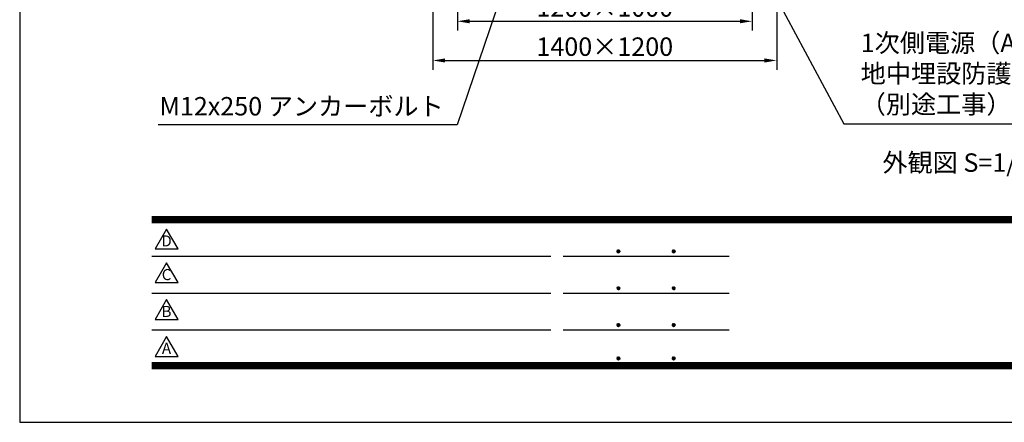
# Model space of a CAD drawing. Extents: x 0 to 10500, y 0 to 7425.
# Drawn here: x 0 to 4008, y 0 to 1638 of the extents above; entities that cross this region are included whole.
import ezdxf
from ezdxf.enums import TextEntityAlignment as Align

# ---------------------------------------------------------------- set-up
doc = ezdxf.new("R2010")
doc.units = 0
doc.header["$LTSCALE"] = 7.5
doc.layers.get('0').update_dxf_attribs({"linetype": 'CONTINUOUS'})
doc.layers.get('DEFPOINTS').update_dxf_attribs({"linetype": 'CONTINUOUS'})
for name, color, linetype in [('P_2DIM', 6, 'CONTINUOUS'), ('P_3TEXT', 60, 'CONTINUOUS'), ('P_4ARCHI', 1, 'CONTINUOUS'), ('P_5DRAWFRAME', 104, 'CONTINUOUS')]:
    doc.layers.add(name, color=color, linetype=linetype)
doc.styles.add('BIGFONT', font='simplex.shx', dxfattribs={"bigfont": 'extfont2.shx'})
doc.dimstyles.new('DIMBIGFONT$0', dxfattribs={"dimscale": 20, "dimtxt": 3, "dimasz": 2, "dimexe": 1.5, "dimexo": 3, "dimgap": 0.75, "dimtad": 1, "dimdec": 1, "dimdsep": 46, "dimtxsty": 'BIGFONT', "dimsah": 1, "dimcen": 0, "dimclrt": 230, "dimadec": 1, "dimazin": 2, "dimtfac": 0.6, "dimtdec": 1, "dimtofl": 0, "dimtmove": 2, "dimatfit": 3, "dimfxl": 0, "dimtvp": 1, "dimtolj": 1, "dimarcsym": 0})
doc.dimstyles.new('DIMBIGFONT$7', dxfattribs={"dimscale": 20, "dimtxt": 3, "dimasz": 2, "dimexe": 1.5, "dimexo": 3, "dimgap": 0.75, "dimtad": 1, "dimdec": 1, "dimdsep": 46, "dimtxsty": 'BIGFONT', "dimsah": 1, "dimcen": 0, "dimclrt": 230, "dimadec": 1, "dimazin": 2, "dimtfac": 0.6, "dimtdec": 1, "dimtofl": 0, "dimtmove": 0, "dimatfit": 3, "dimfxl": 0, "dimtvp": 1, "dimtolj": 1, "dimarcsym": 0})

# ---------------------------------------------------------------- blocks, each defined once
blk = doc.blocks.new('DFP3')
at = {"color": 0}
for p, q in [((21.5, 33.5), (408, 33.5)), ((21.5, 33.45), (408, 33.45)), ((21.5, 33.4), (408, 33.4)), ((21.5, 33.35), (408, 33.35)), ((21.5, 33.3), (408, 33.3)), ((21.5, 33.25), (408, 33.25)), ((21.5, 33.2), (408, 33.2)), ((21.5, 33.15), (408, 33.15)), ((21.5, 33.1), (408, 33.1)), ((21.5, 33.05), (408, 33.05)), ((21.5, 33), (408, 33)), ((21.5, 32.95), (408, 32.95)), ((21.5, 32.9), (408, 32.9)), ((21.5, 32.85), (408, 32.85)), ((21.5, 32.8), (408, 32.8)), ((21.5, 32.75), (408, 32.75)), ((21.5, 32.7), (408, 32.7)), ((21.5, 32.65), (408, 32.65)), ((21.5, 32.6), (408, 32.6)), ((21.5, 32.55), (408, 32.55)), ((21.5, 32.5), (408, 32.5)), ((97.25, 27.82), (97.5, 28.07)), ((97.25, 27.82), (97.5, 27.57)), ((97.26, 27.76), (97.56, 28.07)), ((97.26, 27.89), (97.56, 27.58)), ((97.27, 27.91), (97.41, 28.06)), ((97.27, 27.74), (97.41, 27.59)), ((97.28, 27.71), (97.61, 28.05)), ((97.28, 27.94), (97.61, 27.6)), ((97.31, 27.67), (97.66, 28.02)), ((97.31, 27.98), (97.66, 27.63)), ((97.34, 28.02), (97.69, 27.67)), ((97.34, 27.63), (97.69, 27.98)), ((97.38, 28.05), (97.72, 27.71)), ((97.38, 27.6), (97.72, 27.94)), ((97.43, 28.07), (97.74, 27.76)), ((97.43, 27.58), (97.74, 27.89)), ((97.5, 28.07), (97.75, 27.82)), ((97.5, 27.57), (97.75, 27.83)), ((97.58, 28.06), (97.74, 27.9)), ((97.58, 27.59), (97.74, 27.75)), ((106.25, 27.82), (106.5, 28.07)), ((106.25, 27.82), (106.5, 27.57)), ((106.26, 27.76), (106.56, 28.07)), ((106.26, 27.89), (106.56, 27.58)), ((106.27, 27.91), (106.41, 28.06)), ((106.27, 27.74), (106.41, 27.59)), ((106.28, 27.71), (106.61, 28.05)), ((106.28, 27.94), (106.61, 27.6)), ((106.31, 27.67), (106.66, 28.02)), ((106.31, 27.98), (106.66, 27.63)), ((106.34, 28.02), (106.69, 27.67)), ((106.34, 27.63), (106.69, 27.98)), ((106.38, 28.05), (106.72, 27.71)), ((106.38, 27.6), (106.72, 27.94)), ((106.43, 28.07), (106.74, 27.76)), ((106.43, 27.58), (106.74, 27.89)), ((106.5, 28.07), (106.75, 27.82)), ((106.5, 27.57), (106.75, 27.83)), ((106.58, 28.06), (106.74, 27.9)), ((106.58, 27.59), (106.74, 27.75)), ((21.5, 27.03), (86.5, 27.03)), ((88.5, 27.03), (115.5, 27.03)), ((21.5, 21.03), (86.5, 21.03)), ((88.5, 21.03), (115.5, 21.03)), ((97.25, 21.82), (97.5, 22.07)), ((97.25, 21.82), (97.5, 21.57)), ((97.26, 21.76), (97.56, 22.07)), ((97.26, 21.89), (97.56, 21.58)), ((97.27, 21.91), (97.41, 22.06)), ((97.27, 21.74), (97.41, 21.59)), ((97.28, 21.71), (97.61, 22.05)), ((97.28, 21.94), (97.61, 21.6)), ((97.31, 21.67), (97.66, 22.02)), ((97.31, 21.98), (97.66, 21.63)), ((97.34, 22.02), (97.69, 21.67)), ((97.34, 21.63), (97.69, 21.98)), ((97.38, 22.05), (97.72, 21.71)), ((97.38, 21.6), (97.72, 21.94)), ((97.43, 22.07), (97.74, 21.76)), ((97.43, 21.58), (97.74, 21.89)), ((97.5, 22.07), (97.75, 21.82)), ((97.5, 21.57), (97.75, 21.83)), ((97.58, 22.06), (97.74, 21.9)), ((97.58, 21.59), (97.74, 21.75)), ((106.25, 21.82), (106.5, 22.07)), ((106.25, 21.82), (106.5, 21.57)), ((106.26, 21.76), (106.56, 22.07)), ((106.26, 21.89), (106.56, 21.58)), ((106.27, 21.91), (106.41, 22.06)), ((106.27, 21.74), (106.41, 21.59)), ((106.28, 21.71), (106.61, 22.05)), ((106.28, 21.94), (106.61, 21.6)), ((106.31, 21.67), (106.66, 22.02)), ((106.31, 21.98), (106.66, 21.63)), ((106.34, 22.02), (106.69, 21.67)), ((106.34, 21.63), (106.69, 21.98)), ((106.38, 22.05), (106.72, 21.71)), ((106.38, 21.6), (106.72, 21.94)), ((106.43, 22.07), (106.74, 21.76)), ((106.43, 21.58), (106.74, 21.89)), ((106.5, 22.07), (106.75, 21.82)), ((106.5, 21.57), (106.75, 21.83)), ((106.58, 22.06), (106.74, 21.9)), ((106.58, 21.59), (106.74, 21.75)), ((97.25, 15.82), (97.5, 16.07)), ((97.26, 15.76), (97.56, 16.07)), ((97.27, 15.91), (97.41, 16.06)), ((97.28, 15.71), (97.61, 16.05)), ((97.38, 16.05), (97.72, 15.71)), ((97.43, 16.07), (97.74, 15.76)), ((97.5, 16.07), (97.75, 15.82)), ((97.58, 16.06), (97.74, 15.9)), ((106.25, 15.82), (106.5, 16.07)), ((106.26, 15.76), (106.56, 16.07)), ((106.27, 15.91), (106.41, 16.06)), ((106.28, 15.71), (106.61, 16.05)), ((106.38, 16.05), (106.72, 15.71)), ((106.43, 16.07), (106.74, 15.76)), ((106.5, 16.07), (106.75, 15.82)), ((106.58, 16.06), (106.74, 15.9)), ((21.5, 15.03), (86.5, 15.03)), ((88.5, 15.03), (115.5, 15.03)), ((97.25, 15.82), (97.5, 15.57)), ((97.26, 15.89), (97.56, 15.58)), ((97.27, 15.74), (97.41, 15.59)), ((97.28, 15.94), (97.61, 15.6)), ((97.31, 15.67), (97.66, 16.02)), ((97.31, 15.98), (97.66, 15.63)), ((97.34, 16.02), (97.69, 15.67)), ((97.34, 15.63), (97.69, 15.98)), ((97.38, 15.6), (97.72, 15.94)), ((97.43, 15.58), (97.74, 15.89)), ((97.5, 15.57), (97.75, 15.83)), ((97.58, 15.59), (97.74, 15.75)), ((106.25, 15.82), (106.5, 15.57)), ((106.26, 15.89), (106.56, 15.58)), ((106.27, 15.74), (106.41, 15.59)), ((106.28, 15.94), (106.61, 15.6)), ((106.31, 15.67), (106.66, 16.02)), ((106.31, 15.98), (106.66, 15.63)), ((106.34, 16.02), (106.69, 15.67)), ((106.34, 15.63), (106.69, 15.98)), ((106.38, 15.6), (106.72, 15.94)), ((106.43, 15.58), (106.74, 15.89)), ((106.5, 15.57), (106.75, 15.83)), ((106.58, 15.59), (106.74, 15.75)), ((21.5, 9.75), (408, 9.75)), ((21.5, 9.7), (408, 9.7)), ((21.5, 9.65), (408, 9.65)), ((97.25, 10.4), (97.5, 10.65)), ((97.25, 10.4), (97.5, 10.15)), ((97.26, 10.34), (97.56, 10.64)), ((97.26, 10.46), (97.56, 10.16)), ((97.27, 10.49), (97.41, 10.63)), ((97.27, 10.31), (97.41, 10.17)), ((97.28, 10.29), (97.61, 10.62)), ((97.28, 10.51), (97.61, 10.18)), ((97.31, 10.24), (97.66, 10.59)), ((97.31, 10.56), (97.66, 10.21)), ((97.34, 10.59), (97.69, 10.24)), ((97.34, 10.21), (97.69, 10.56)), ((97.38, 10.62), (97.72, 10.28)), ((97.38, 10.18), (97.72, 10.52)), ((97.43, 10.64), (97.74, 10.33)), ((97.43, 10.16), (97.74, 10.47)), ((97.5, 10.65), (97.75, 10.4)), ((97.5, 10.15), (97.75, 10.4)), ((97.58, 10.64), (97.74, 10.48)), ((97.58, 10.16), (97.74, 10.32)), ((106.25, 10.4), (106.5, 10.65)), ((106.25, 10.4), (106.5, 10.15)), ((106.26, 10.34), (106.56, 10.64)), ((106.26, 10.46), (106.56, 10.16)), ((106.27, 10.49), (106.41, 10.63)), ((106.27, 10.31), (106.41, 10.17)), ((106.28, 10.29), (106.61, 10.62)), ((106.28, 10.51), (106.61, 10.18)), ((106.31, 10.24), (106.66, 10.59)), ((106.31, 10.56), (106.66, 10.21)), ((106.34, 10.59), (106.69, 10.24)), ((106.34, 10.21), (106.69, 10.56)), ((106.38, 10.62), (106.72, 10.28)), ((106.38, 10.18), (106.72, 10.52)), ((106.43, 10.64), (106.74, 10.33)), ((106.43, 10.16), (106.74, 10.47)), ((106.5, 10.65), (106.75, 10.4)), ((106.5, 10.15), (106.75, 10.4)), ((106.58, 10.64), (106.74, 10.48)), ((106.58, 10.16), (106.74, 10.32)), ((21.5, 9.6), (408, 9.6)), ((21.5, 9.55), (408, 9.55)), ((21.5, 9.5), (408, 9.5)), ((21.5, 9.45), (408, 9.45)), ((21.5, 9.4), (408, 9.4)), ((21.5, 9.35), (408, 9.35)), ((21.5, 9.3), (408, 9.3)), ((21.5, 9.25), (408, 9.25)), ((21.5, 9.2), (408, 9.2)), ((21.5, 9.15), (408, 9.15)), ((21.5, 9.1), (408, 9.1)), ((21.5, 9.05), (408, 9.05)), ((21.5, 9), (408, 9)), ((21.5, 8.95), (408, 8.95)), ((21.5, 8.9), (408, 8.9)), ((21.5, 8.85), (408, 8.85)), ((21.5, 8.8), (408, 8.8)), ((21.5, 8.75), (408, 8.75))]:
    blk.add_line(p, q, dxfattribs=at)
for points in [[(23.91, 31.45), (22.04, 28.21), (25.79, 28.21)], [(23.91, 25.97), (22.04, 22.73), (25.79, 22.73)], [(23.91, 19.97), (22.04, 16.73), (25.79, 16.73)], [(23.91, 13.97), (22.04, 10.73), (25.79, 10.73)]]:
    blk.add_lwpolyline(points, close=True)
at = {"layer": 'DEFPOINTS', "color": 0}
for p, q in [((0, 297), (0, 0)), ((0, 0), (420, 0))]:
    blk.add_line(p, q, dxfattribs=at)
at = {"style": 'BIGFONT'}
for s, p in [('D', (23.91, 29.29)), ('C', (23.91, 23.81)), ('B', (23.91, 17.81)), ('A', (23.91, 11.81))]:
    blk.add_text(s, height=1.8, dxfattribs=at).set_placement(p, align=Align.MIDDLE)
at = {"color": 83, "style": 'BIGFONT'}
for tag, height, p in [('PROJECT1', 4, (283.38, 25.6)), ('DATE', 3, (344.68, 25.84)), ('SCALE', 3, (379.68, 25.84)), ('PROJECT2', 4, (284.2, 17.84)), ('PROJECT3', 4, (284.2, 10.57)), ('DWGNO', 3, (358.68, 10.57))]:
    blk.add_attdef(tag, text='', height=height, dxfattribs=at).set_placement(p, align=Align.BOTTOM_CENTER)
at = {"color": 83, "ltscale": 0.5, "style": 'BIGFONT', "flags": 8}
for tag, p in [('REV04', (26.47, 27.61)), ('REV03', (26.47, 21.7)), ('REV02', (26.47, 15.58)), ('REV01', (26.47, 10.33))]:
    blk.add_attdef(tag, text='', height=2, dxfattribs=at).set_placement(p, align=Align.BOTTOM_LEFT)
for tag, p in [('REVD4', (80.98, 27.61)), ('R4D', (92.67, 27.61)), ('R4C', (101.8, 27.61)), ('R4A', (110.92, 27.61)), ('REVD3', (80.98, 21.7)), ('R3D', (92.67, 21.7)), ('R3C', (101.8, 21.7)), ('R3A', (110.92, 21.7)), ('REVD2', (80.98, 15.58)), ('R2D', (92.67, 15.58)), ('R2C', (101.8, 15.58)), ('R2A', (110.92, 15.58)), ('REVD1', (80.98, 10.33)), ('R1D', (92.67, 10.33)), ('R1C', (101.8, 10.33)), ('R1A', (110.92, 10.33))]:
    blk.add_attdef(tag, text='', height=2, dxfattribs=at).set_placement(p, align=Align.BOTTOM_CENTER)
blk = doc.blocks.new('*D20')
at = {"layer": 'DEFPOINTS', "color": 0}
for p in [(1781.6, 1937.9), (2981.6, 1937.9), (2981.6, 1631.8)]:
    blk.add_point(p, dxfattribs=at)
at = {"layer": 'P_2DIM', "color": 0, "lineweight": -2}
for p, q in [((1781.6, 1862.9), (1781.6, 1594.3)), ((2981.6, 1862.9), (2981.6, 1594.3)), ((1831.6, 1631.8), (2931.6, 1631.8))]:
    blk.add_line(p, q, dxfattribs=at)
at = {"layer": 'P_2DIM', "color": 0}
for points in [[(1831.6, 1640.2), (1831.6, 1623.5), (1781.6, 1631.8)], [(2931.6, 1640.2), (2931.6, 1623.5), (2981.6, 1631.8)]]:
    blk.add_solid(points, dxfattribs=at)
at = {"layer": 'P_2DIM', "color": 230, "insert": (2381.6, 1688.1), "char_height": 75, "attachment_point": 5, "style": 'BIGFONT'}
blk.add_mtext('\\A1;1200×1000', dxfattribs=at)
blk = doc.blocks.new('*D19')
at = {"layer": 'DEFPOINTS', "color": 0}
for p in [(1681.6, 1837.9), (3081.6, 1837.9), (3081.6, 1472.4)]:
    blk.add_point(p, dxfattribs=at)
at = {"layer": 'P_2DIM', "color": 0, "lineweight": -2}
for p, q in [((1681.6, 1762.9), (1681.6, 1434.9)), ((3081.6, 1762.9), (3081.6, 1434.9)), ((1731.6, 1472.4), (3031.6, 1472.4))]:
    blk.add_line(p, q, dxfattribs=at)
at = {"layer": 'P_2DIM', "color": 0}
for points in [[(1731.6, 1480.7), (1731.6, 1464), (1681.6, 1472.4)], [(3031.6, 1480.7), (3031.6, 1464), (3081.6, 1472.4)]]:
    blk.add_solid(points, dxfattribs=at)
at = {"layer": 'P_2DIM', "color": 230, "insert": (2381.6, 1528.6), "char_height": 75, "attachment_point": 5, "style": 'BIGFONT'}
blk.add_mtext('\\A1;1400×1200', dxfattribs=at)

msp = doc.modelspace()

# ---------------------------------------------------------------- block references
at = {"layer": 'P_5DRAWFRAME', "xscale": 25, "yscale": 25, "zscale": 25}
msp.add_blockref('DFP3', (0, 0), dxfattribs=at)

# ---------------------------------------------------------------- texts
at = {"layer": 'P_3TEXT', "style": 'BIGFONT'}
msp.add_text('外観図 S=1/25', height=75, dxfattribs=at).set_placement((3511.77, 1019.27))
at = {"layer": 'P_4ARCHI', "color": 230, "char_height": 75, "style": 'BIGFONT'}
for s, insert, attachment_point in [('1次側電源（AC100V）\\P地中埋設防護管\\P（別途工事）', (3423.55, 1233.05), 7), ('M12x250 アンカーボルト', (1726.15, 1225.12), 9)]:
    msp.add_mtext(s, dxfattribs=dict(at, insert=insert, attachment_point=attachment_point))

# ---------------------------------------------------------------- dimensions: what is measured, and where the dimension line sits
at = {"layer": 'P_2DIM'}
for base, p1, p2, text, picture, middle in [((2981.55, 1631.85), (1781.55, 1937.93), (2981.55, 1937.93), '<>×1000', '*D20', (2381.55, 1688.1)), ((3081.55, 1472.37), (1681.55, 1837.93), (3081.55, 1837.93), '<>×1200', '*D19', (2381.55, 1528.62))]:
    dim = msp.add_linear_dim(base=base, p1=p1, p2=p2, text=text, dimstyle='DIMBIGFONT$0', override={"dimscale": 25}, dxfattribs=at)
    dim.commit()
    dim.dimension.update_dxf_attribs({"geometry": picture, "text_midpoint": middle})

# ---------------------------------------------------------------- leaders
at = {"layer": 'P_2DIM', "annotation_type": 0, "has_hookline": 1, "hookline_direction": 0, "text_width": 1017.86}
msp.add_leader([(2898.84, 2068.38), (3354.8, 1214.3), (3404.8, 1214.3)], dimstyle='DIMBIGFONT$7', override={"dimscale": 25, "dimtmove": 2}, dxfattribs=at)
at = {"layer": 'P_2DIM', "annotation_type": 0, "has_hookline": 1, "hookline_direction": 1, "text_width": 1162.14}
msp.add_leader([(2041.55, 1977.93), (1781.15, 1210.12), (1741.15, 1210.12)], dimstyle='DIMBIGFONT$7', dxfattribs=at)

doc.saveas('drawing.dxf')
